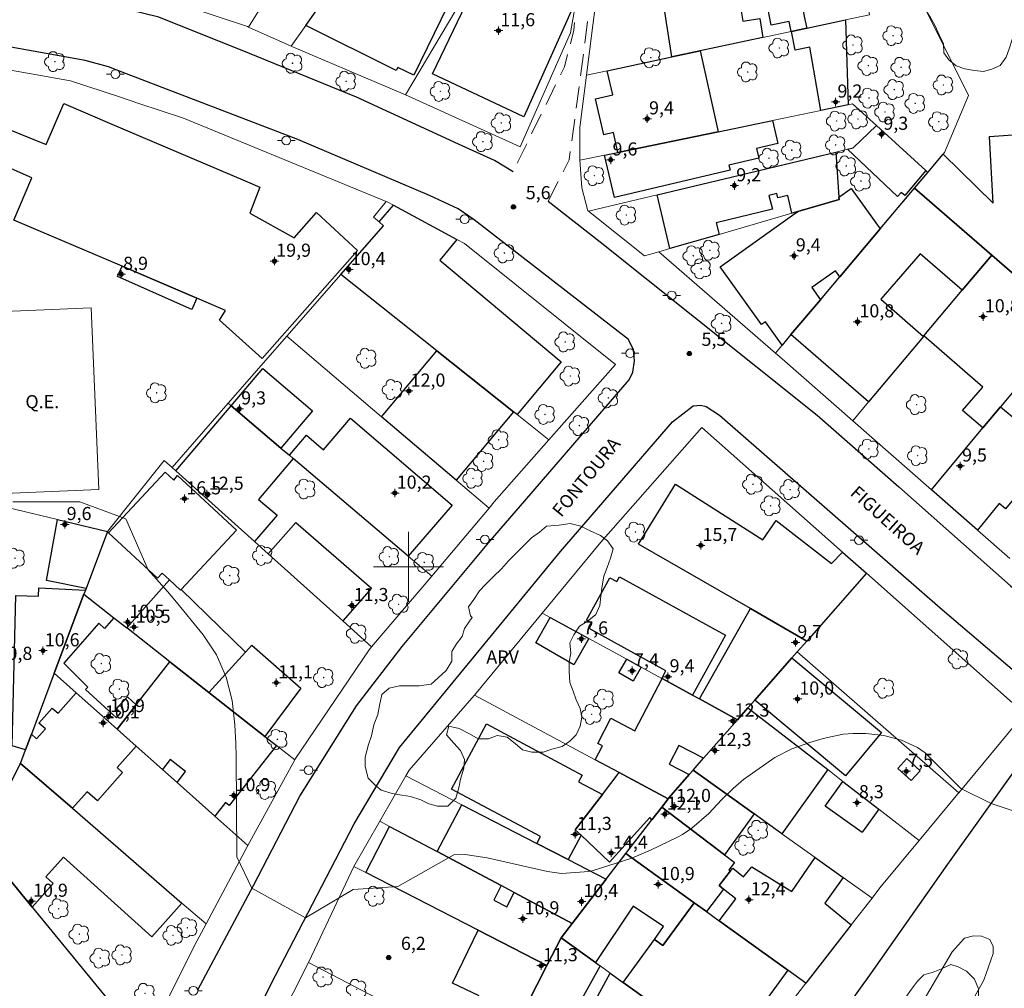
# Model space of a CAD drawing. Units: metres. Extents: x 286955 to 287473, y 1680445 to 1681009.
# Drawn here: x 287156 to 287268, y 1680752 to 1680863 of the extents above; entities that cross this region are included whole.
import ezdxf

# ---------------------------------------------------------------- set-up
doc = ezdxf.new("R2010")
doc.units = ezdxf.units.M
doc.header["$MEASUREMENT"] = 0
doc.linetypes.add('HIDDEN', pattern=[0.375, 0.25, -0.125])
for name, color, linetype, lineweight, true_color in [('Arvores_Isoladas', 7, 'Continuous', 18, 0x00ff33), ('Curvas_Intermediarias', 7, 'Continuous', 9, 0x783c14), ('Pto_Cotado', 7, 'Continuous', 9, 0x783c14), ('Pto_Cotado_Cone_Aproximacao', 7, 'Continuous', 9, 0x783c14), ('Topon_Pto_Cotado', 7, 'Continuous', 9, 0x783c14), ('Topon_Vegetacao', 7, 'Continuous', 9, 0x00ff33), ('Vegetacao', 7, 'Orla8', 9, 0x00ff33)]:
    doc.layers.add(name, color=color, linetype=linetype, lineweight=lineweight, true_color=true_color)
for name, color, linetype, lineweight in [('Campo_de_Fut_Quad_de_Esp', 7, 'Continuous', 15), ('Edificacoes', 7, 'Continuous', 30), ('Malha_Coordenadas', 7, 'Continuous', 15), ('Muro_Grade', 8, 'Continuous', 20), ('Nao_Pavimentada_S_Mfio', 10, 'HIDDEN', 15), ('Pavimentacao_Asfaltica_Mfio', 10, 'Continuous', 30), ('Poste', 7, 'Continuous', 9), ('Separ_Fisico_Canteiro_Mureta', 10, 'Continuous', 15), ('Topon_Campo_de_Fut_Quad_de_Esp', 7, 'Continuous', 9), ('Topon_de_Vias', 7, 'Continuous', 9)]:
    doc.layers.add(name, color=color, linetype=linetype, lineweight=lineweight)
doc.styles.add('Arial', font='arial.ttf', dxfattribs={"height": 1.5})
doc.styles.get("Standard").update_dxf_attribs({"font": 'arial.ttf'})
doc.linetypes.add('Orla8', pattern='A,6,-0.5,["V",Standard,S=1,R=0,X=-0.5,Y=-1],-0.5,6,-0.5,["V",Standard,S=1,R=0,X=-0.5,Y=-1],-0.5', length=14)

# ---------------------------------------------------------------- blocks, each defined once
blk = doc.blocks.new('A$C52224A24')
at = {"layer": 'Pto_Cotado_Cone_Aproximacao', "linetype": 'Continuous', "lineweight": 9, "true_color": 0x783c14}
blk.add_hatch(color=36, dxfattribs=at).paths.add_polyline_path([(0.48, 0.72, 1), (0.48, 0.24, 1)])
at = {"layer": 'Pto_Cotado_Cone_Aproximacao', "color": 36, "linetype": 'Continuous', "lineweight": 9, "ltscale": 0.001, "true_color": 0x783c14, "elevation": 10.54}
for points in [[(0.48, 0.48), (0, 0.48)], [(0.48, 0.48), (0.48, 0.96)], [(0.48, 0), (0.48, 0.48)], [(0.96, 0.48), (0.48, 0.48)]]:
    blk.add_lwpolyline(points, dxfattribs=at)
at = {"layer": 'Pto_Cotado_Cone_Aproximacao', "color": 36, "linetype": 'Continuous', "lineweight": 9, "true_color": 0x783c14, "elevation": 10.54}
blk.add_lwpolyline([(0.48, 0.24, -1), (0.48, 0.72, -1)], format="xyb", close=True, dxfattribs=at)
blk = doc.blocks.new('CotasCA')
at = {"layer": 'Pto_Cotado_Cone_Aproximacao', "linetype": 'Continuous', "lineweight": 9, "true_color": 0x783c14}
blk.add_hatch(color=36, dxfattribs=at).paths.add_polyline_path([(0, 0.24, 1), (0, -0.24, 1)])
at = {"layer": 'Pto_Cotado_Cone_Aproximacao', "color": 36, "linetype": 'Continuous', "lineweight": 9, "true_color": 0x783c14, "flags": 128}
blk.add_lwpolyline([(0, -0.24, -1), (0, 0.24, -1)], format="xyb", close=True, dxfattribs=at)
at = {"layer": 'Pto_Cotado_Cone_Aproximacao', "color": 36, "linetype": 'Continuous', "lineweight": 9, "true_color": 0x783c14}
blk.add_blockref('A$C52224A24', (-0.48, -0.48, -10.54), dxfattribs=at)
blk = doc.blocks.new('Cotas')
at = {"layer": 'Pto_Cotado'}
blk.add_hatch(color=256, dxfattribs=at).paths.add_polyline_path([(0, 0.24, 1), (0, -0.24, 1)])
at = {"layer": 'Pto_Cotado', "lineweight": -3}
blk.add_lwpolyline([(0, -0.24, -1), (0, 0.24, -1)], format="xyb", close=True, dxfattribs=at)
blk = doc.blocks.new('Arvore')
at = {"layer": 'Arvores_Isoladas'}
blk.add_lwpolyline([(-0.72, 0.49, 0.872324), (-0.72, -0.55, 0.862983), (0.28, -0.83, 0.900105), (0.89, 0.03, 0.863155), (0.26, 0.86, 0.882486)], format="xyb", close=True, dxfattribs=at)
blk.add_circle((0, 0), 0.0286, dxfattribs=at)
blk = doc.blocks.new('Poste')
at = {"layer": 'Poste'}
for points in [[(-0.5, 0), (-1, 0)], [(0.5, 0), (1, 0)]]:
    blk.add_lwpolyline(points, dxfattribs=at)
blk.add_lwpolyline([(0, 0.5, 1), (0, -0.5, 1)], format="xyb", close=True, dxfattribs=at)

msp = doc.modelspace()

# ---------------------------------------------------------------- linework, layer by layer
at = {"layer": 'Campo_de_Fut_Quad_de_Esp', "flags": 128}
msp.add_lwpolyline([(287151.1, 1680829.09), (287151.97, 1680808.3), (287164.6, 1680808.83), (287163.73, 1680829.62)], close=True, dxfattribs=at)
at = {"layer": 'Curvas_Intermediarias', "elevation": 6, "flags": 128}
msp.add_lwpolyline([(287276.89, 1680769.53), (287266.64, 1680772.94), (287263.18, 1680774.66), (287259.08, 1680778.74), (287258.24, 1680779.33), (287256.38, 1680780.19), (287254.37, 1680780.72), (287252.31, 1680780.94), (287250.88, 1680780.93), (287249.72, 1680780.84), (287247.44, 1680780.37), (287245.89, 1680779.92), (287243.84, 1680779.18), (287241.9, 1680778.19), (287238.34, 1680775.67), (287237.13, 1680774.64), (287235.8, 1680773.36), (287234.34, 1680771.8), (287232.43, 1680770.09), (287231.36, 1680769.39), (287230.79, 1680769.09), (287227.67, 1680767.6), (287225.54, 1680766.67), (287221.12, 1680765.26), (287220.65, 1680765.15), (287217.52, 1680764.93), (287215.92, 1680765.16), (287209.02, 1680766.73), (287206.47, 1680767.08), (287205.19, 1680767.07), (287198.8, 1680763.44), (287193.68, 1680763.1), (287188.21, 1680759.85), (287182.1, 1680763.25), (287180.39, 1680766.84), (287180.28, 1680778.36), (287180.25, 1680779.79), (287180.15, 1680781.93), (287179.82, 1680784.69), (287179.14, 1680787.38), (287178.06, 1680789.92), (287176.53, 1680792.2), (287173.27, 1680796.17), (287172.45, 1680797.19), (287170.22, 1680799.65), (287167.68, 1680805.5), (287162.41, 1680807.42), (287154.75, 1680807.42)], dxfattribs=at)
at = {"layer": 'Edificacoes', "flags": 128}
for points in [[(287188.25, 1680861.88), (287192.58, 1680868.05), (287194.21, 1680870.38), (287196.56, 1680869.21), (287198.75, 1680873.62), (287198.83, 1680873.77), (287199.71, 1680873.33), (287200.76, 1680875.4), (287201.76, 1680874.95), (287208.3, 1680872.04), (287200.61, 1680856.2), (287198.79, 1680857.1), (287198.61, 1680856.74)], [(287213.21, 1680851.47), (287202.77, 1680856.38), (287209.48, 1680870.37), (287209.53, 1680870.39), (287216.24, 1680867.24), (287215.39, 1680865.45), (287218.77, 1680863.87)], [(287233.35, 1680858.99), (287230.13, 1680858.3), (287228.67, 1680867.68), (287240.21, 1680869.47), (287240.26, 1680869.2), (287240.81, 1680865.64), (287240.43, 1680865.59), (287237.79, 1680865.18), (287238.23, 1680862.39), (287240.19, 1680862.69), (287240.53, 1680860.51)], [(287243.81, 1680861.21), (287243.77, 1680861.2), (287243.54, 1680862.36), (287241.47, 1680861.95), (287241.09, 1680863.9), (287240.78, 1680863.84), (287240.43, 1680865.59), (287240.81, 1680865.64), (287240.26, 1680869.2), (287243.91, 1680869.91), (287244.08, 1680869.06), (287245.35, 1680862.58), (287245.55, 1680861.58)], [(287250, 1680862.53), (287250.31, 1680852.83), (287247.17, 1680852.18), (287245.92, 1680859.4), (287244.22, 1680859.08), (287243.81, 1680861.21), (287245.55, 1680861.58)], [(287235.44, 1680849.75), (287223.95, 1680847.38), (287223.44, 1680849.66), (287222.33, 1680849.41), (287221.4, 1680853.51), (287223.37, 1680853.96), (287222.74, 1680856.73), (287230.13, 1680858.3), (287233.35, 1680858.99)], [(287156.93, 1680844.46), (287152.5, 1680846.43), (287151.98, 1680847), (287151.76, 1680848.03), (287152.02, 1680849.04), (287152.62, 1680849.88), (287153.28, 1680850.06), (287154.16, 1680850.06), (287158.56, 1680848.27), (287160.57, 1680852.98), (287166.06, 1680850.63), (287181.32, 1680844.12), (287183, 1680843.4), (287181.87, 1680840.44), (287186.94, 1680837.62), (287189.48, 1680840.52), (287194.16, 1680836.18), (287183.27, 1680823.83), (287178.4, 1680828.2), (287179.09, 1680829.31), (287175.8, 1680830.71), (287167.24, 1680834.37), (287154.88, 1680839.65)], [(287235.44, 1680849.75), (287241.64, 1680851.04), (287242.26, 1680848.4), (287239.8, 1680847.82), (287240.06, 1680846.71), (287236.66, 1680845.91), (287236.79, 1680845.35), (287223.58, 1680842.23), (287222.44, 1680847.06), (287223.95, 1680847.38)], [(287250.23, 1680847.74), (287250.87, 1680847.89), (287253.53, 1680850.46), (287259.16, 1680845.32), (287256.79, 1680842.45), (287256.35, 1680842.8), (287255.93, 1680842.33)], [(287257.87, 1680843.29), (287259.4, 1680845.1), (287261.15, 1680847.17), (287266.86, 1680841.58), (287266.45, 1680849.21), (287277.75, 1680850), (287279.53, 1680824.54), (287278.68, 1680825.27), (287275.69, 1680827.86), (287266.71, 1680835.63)], [(287228.43, 1680842.53), (287248.89, 1680847.42), (287249.24, 1680842.25), (287249.26, 1680841.99), (287244.52, 1680840.62), (287243.86, 1680840.43), (287243.38, 1680842.44), (287242.26, 1680842.17), (287242.13, 1680842.69), (287241.23, 1680842.47), (287241.62, 1680840.88), (287235.2, 1680839.34), (287235.52, 1680838.01), (287229.9, 1680836.38)], [(287249.26, 1680841.99), (287249.24, 1680842.25), (287250.65, 1680843.24), (287253.95, 1680838.63), (287249.32, 1680833.16), (287248.83, 1680833.85), (287246.12, 1680831.92), (287247.11, 1680830.53), (287243.75, 1680826.55), (287242.74, 1680825.35), (287240.84, 1680828.02), (287240.37, 1680827.69), (287235.66, 1680834.28), (287243.92, 1680840.19), (287244.52, 1680840.62)], [(287252.62, 1680818.86), (287243.75, 1680826.55), (287247.11, 1680830.53), (287249.32, 1680833.16), (287253.95, 1680838.63), (287257.87, 1680843.29), (287266.71, 1680835.63), (287263.34, 1680831.62), (287258.52, 1680835.8), (287254.01, 1680830.6), (287258.91, 1680826.35)], [(287198.28, 1680841.36), (287205.53, 1680837.44), (287203.6, 1680835.07), (287217.48, 1680823.42), (287212.42, 1680817.4), (287212.02, 1680817.72), (287203.26, 1680824.68), (287192.26, 1680833.41), (287197.15, 1680839), (287196.66, 1680839.43)], [(287263.34, 1680831.62), (287266.71, 1680835.63), (287275.69, 1680827.86), (287272.22, 1680823.7), (287270.95, 1680822.17), (287267.72, 1680818.29), (287265.7, 1680815.87), (287263.38, 1680817.88), (287265.69, 1680820.54), (287258.95, 1680826.39)], [(287167.24, 1680834.37), (287175.8, 1680830.71), (287175.24, 1680829.42), (287166.72, 1680833.2)], [(287203.26, 1680824.68), (287212.02, 1680817.72), (287205.47, 1680809.9), (287196.93, 1680817.16)], [(287185.41, 1680813.58), (287179.72, 1680818.42), (287183.34, 1680822.68), (287189.03, 1680817.84)], [(287179.72, 1680818.42), (287185.41, 1680813.58), (287186.38, 1680812.76), (287186.83, 1680812.37), (287182.85, 1680807.69), (287184.97, 1680805.89), (287182.41, 1680802.88), (287173.4, 1680810.98)], [(287265.7, 1680815.87), (287267.72, 1680818.29), (287272.84, 1680814.04), (287274.33, 1680815.85), (287274.7, 1680815.54), (287275.28, 1680816.26), (287278.95, 1680813.19), (287273.56, 1680806.7), (287270.46, 1680809.27), (287268.27, 1680806.64), (287267.57, 1680807.22), (287265.07, 1680804.2), (287259.82, 1680808.8)], [(287186.83, 1680812.37), (287186.38, 1680812.76), (287188.34, 1680815.06), (287190.29, 1680813.39), (287193.38, 1680817), (287204.99, 1680807.06), (287199.97, 1680801.21)], [(287174.01, 1680797.39), (287173.94, 1680797.32), (287172.66, 1680798.51), (287171.85, 1680799.26), (287171.31, 1680798.69), (287165.71, 1680803.89), (287172.16, 1680810.83), (287173.17, 1680809.89), (287173.57, 1680810.44), (287180.34, 1680804.2)], [(287252.38, 1680799.25), (287245.55, 1680791.5), (287239.13, 1680795.21), (287226.3, 1680802.6), (287230.53, 1680809.43), (287240.54, 1680803.09), (287242.05, 1680805.28), (287248.38, 1680800.39), (287249.65, 1680801.67)], [(287159.87, 1680805.41), (287165.58, 1680804.04), (287163.13, 1680797.53), (287158.62, 1680798.43)], [(287162.88, 1680796.85), (287166.32, 1680794.15), (287167.78, 1680793.01), (287172.66, 1680798.51), (287171.85, 1680799.26), (287171.31, 1680798.69), (287165.71, 1680803.89), (287165.58, 1680804.04), (287163.13, 1680797.53), (287163.06, 1680797.34)], [(287192.48, 1680793.81), (287183.97, 1680801.46), (287187.12, 1680805.08), (287195.76, 1680797.57)], [(287172.7, 1680789.14), (287167.78, 1680793.01), (287172.66, 1680798.51), (287173.94, 1680797.32), (287174.01, 1680797.39), (287181.37, 1680790.22), (287177.17, 1680785.63)], [(287232.49, 1680785.31), (287229, 1680787.21), (287228.97, 1680787.23), (287229.44, 1680788.11), (287220.68, 1680792.94), (287221.02, 1680793.55), (287220.36, 1680793.91), (287223.02, 1680798.75), (287223.83, 1680798.3), (287224.14, 1680798.86), (287236.27, 1680792.19)], [(287163.06, 1680797.34), (287162.88, 1680796.85), (287159.49, 1680787.82), (287156.88, 1680780.84), (287156.21, 1680779.06), (287154.66, 1680779.52), (287155.1, 1680796.7), (287157.7, 1680796.62), (287157.73, 1680797.58)], [(287159.49, 1680787.82), (287162.88, 1680796.85), (287166.32, 1680794.15), (287165.24, 1680792.93), (287164.58, 1680793.54), (287160.57, 1680788.98), (287163.33, 1680786.25), (287163.05, 1680785.98), (287166.6, 1680782.73), (287167.12, 1680783.29), (287166.57, 1680783.76), (287167.86, 1680785.13), (287168.85, 1680784.2), (287166.67, 1680781.42), (287162.01, 1680785.58)], [(287238.83, 1680783.86), (287237.64, 1680782.5), (287233.28, 1680784.88), (287239.13, 1680795.21), (287245.55, 1680791.5), (287244.47, 1680790.27), (287243.86, 1680789.58), (287239.62, 1680784.75)], [(287216.22, 1680794.19), (287220.63, 1680791.78), (287218.93, 1680788.8), (287214.57, 1680791.29)], [(287183.59, 1680780.6), (287177.17, 1680785.63), (287181.37, 1680790.22), (287182.09, 1680791.02), (287187.68, 1680786.12)], [(287224.97, 1680789.42), (287226.61, 1680788.51), (287225.7, 1680786.92), (287224.08, 1680787.86)], [(287239.62, 1680784.75), (287243.86, 1680789.58), (287254.11, 1680781.03), (287250, 1680776.09)], [(287172.7, 1680789.14), (287177.17, 1680785.63), (287183.59, 1680780.6), (287184.9, 1680779.57), (287179.51, 1680772.69), (287179.07, 1680773.03), (287177.86, 1680771.47), (287173.53, 1680775.32), (287174.51, 1680776.57), (287172.75, 1680777.95), (287171.86, 1680776.81), (287168.87, 1680779.47), (287166.67, 1680781.42), (287168.85, 1680784.2)], [(287229.79, 1680773.59), (287229.72, 1680773.5), (287229.7, 1680773.47), (287224.11, 1680776.46), (287221.36, 1680777.93), (287222.19, 1680779.53), (287221.67, 1680779.8), (287223.16, 1680782.67), (287225.89, 1680781.25), (287229, 1680787.21), (287232.49, 1680785.31), (287233.28, 1680784.88), (287237.64, 1680782.5), (287233.76, 1680778.1), (287230.92, 1680779.57), (287229.81, 1680777.44), (287232.12, 1680776.24)], [(287156.21, 1680779.06), (287156.88, 1680780.84), (287157.46, 1680780.32), (287158.48, 1680781.45), (287157.72, 1680782.12), (287159.26, 1680783.84), (287159.92, 1680783.26), (287162.01, 1680785.58), (287166.67, 1680781.42), (287168.87, 1680779.47), (287166.68, 1680777.03), (287167.31, 1680776.46), (287164.42, 1680773.23), (287163.27, 1680774.26), (287161.58, 1680772.38), (287155.63, 1680777.52)], [(287232.56, 1680776.73), (287233.76, 1680778.1), (287237.64, 1680782.5), (287238.83, 1680783.86), (287247.95, 1680776.8), (287242.72, 1680769.47), (287239.55, 1680771.74)], [(287218.25, 1680766.53), (287214.68, 1680768.37), (287215.09, 1680769.14), (287204.94, 1680774.58), (287208.93, 1680782.03), (287219.87, 1680776.18), (287219.46, 1680775.41), (287222.18, 1680773.96), (287219.08, 1680769.92), (287219.74, 1680769.3)], [(287154.01, 1680774.3), (287155.57, 1680777.38), (287155.63, 1680777.52), (287161.58, 1680772.38), (287174.1, 1680761.53), (287170.65, 1680757.69), (287160.53, 1680766.78), (287158.52, 1680764.53), (287159.37, 1680763.77), (287156.95, 1680761.07), (287153.94, 1680764.76), (287150.97, 1680768.36), (287151.8, 1680769.98), (287153, 1680772.32)], [(287257.5, 1680775.57), (287255.98, 1680776.95), (287256.99, 1680778.06), (287258.51, 1680776.67)], [(287228.97, 1680772.52), (287227.83, 1680771.06), (287227.59, 1680771.31), (287222.98, 1680766.22), (287219.74, 1680769.3), (287219.08, 1680769.92), (287222.18, 1680773.96), (287224.11, 1680776.46), (287229.7, 1680773.47)], [(287229.72, 1680773.5), (287229.79, 1680773.59), (287232.12, 1680776.24), (287232.56, 1680776.73), (287239.55, 1680771.74), (287236.13, 1680767.07), (287228.97, 1680772.52), (287229.7, 1680773.47)], [(287249.68, 1680775.46), (287253.79, 1680772.29), (287251.93, 1680769.68), (287251.89, 1680769.62), (287247.67, 1680772.64)], [(287222.61, 1680764.28), (287218.73, 1680759.22), (287212.11, 1680762.74), (287210.61, 1680763.54), (287203.28, 1680767.43), (287206.12, 1680772.79), (287214.68, 1680768.37), (287218.25, 1680766.53)], [(287224.86, 1680767.2), (287227.83, 1680771.06), (287228.97, 1680772.52), (287236.13, 1680767.07), (287237.26, 1680766.21), (287237.29, 1680766.19), (287236.65, 1680765.36), (287236.85, 1680765.21), (287235.54, 1680763.55), (287236.05, 1680763.14), (287234.09, 1680760.56), (287232.68, 1680761.58)], [(287217.45, 1680757.56), (287215.84, 1680754.4), (287207.98, 1680758.44), (287195.12, 1680765.04), (287197.85, 1680770.31), (287203.28, 1680767.43), (287210.61, 1680763.54), (287209.75, 1680761.88), (287211.26, 1680761.1), (287212.11, 1680762.74), (287218.73, 1680759.22)], [(287217.45, 1680757.56), (287218.73, 1680759.22), (287222.61, 1680764.28), (287224.86, 1680767.2), (287232.68, 1680761.58), (287229.11, 1680756.68), (287228.16, 1680757.37), (287229.17, 1680758.87), (287225.72, 1680761.19), (287221.38, 1680754.74)], [(287245.46, 1680752.38), (287243.38, 1680753.88), (287235.53, 1680759.53), (287237.45, 1680762.03), (287236.05, 1680763.14), (287235.54, 1680763.55), (287236.85, 1680765.21), (287237.11, 1680765.52), (287238.32, 1680764.55), (287239.27, 1680765.7), (287243.85, 1680762.87), (287246.51, 1680766.77), (287249.73, 1680764.47), (287247.64, 1680761.55), (287250.64, 1680759.05)], [(287156.95, 1680761.07), (287169.62, 1680745.62), (287154.42, 1680713.51), (287151.52, 1680715.14), (287151.19, 1680714.48), (287133.89, 1680723.36), (287153.94, 1680764.76)], [(287235.15, 1680744.86), (287224.57, 1680752.45), (287228.16, 1680757.37), (287229.11, 1680756.68), (287232.68, 1680761.58), (287234.09, 1680760.56), (287235.53, 1680759.53), (287243.38, 1680753.88), (287238.35, 1680746.96), (287237.26, 1680747.76)], [(287211.21, 1680745.34), (287211.18, 1680745.28), (287210.29, 1680743.45), (287205.64, 1680745.87), (287208.09, 1680750.92), (287205.04, 1680752.4), (287207.98, 1680758.44), (287215.84, 1680754.4)], [(287211.21, 1680745.34), (287215.84, 1680754.4), (287217.45, 1680757.56), (287221.38, 1680754.74), (287221.91, 1680754.36), (287219.07, 1680749.23), (287218.44, 1680749.58), (287216.88, 1680746.75), (287218.81, 1680745.68), (287217.03, 1680742.4)], [(287235.15, 1680744.86), (287238.14, 1680742.72), (287233.69, 1680733.98), (287217.03, 1680742.4), (287218.81, 1680745.68), (287223.06, 1680753.53), (287224.57, 1680752.45)]]:
    msp.add_lwpolyline(points, close=True, dxfattribs=at)
at = {"layer": 'Malha_Coordenadas', "flags": 128}
for points in [[(287200, 1680804), (287200, 1680796)], [(287204, 1680800), (287196, 1680800)]]:
    msp.add_lwpolyline(points, dxfattribs=at)
at = {"layer": 'Muro_Grade', "flags": 128}
for points in [[(287181.72, 1680861.72), (287187.54, 1680871.07), (287191.91, 1680878.09), (287192.53, 1680877.77), (287196.08, 1680882.97), (287196.66, 1680883.82), (287197.56, 1680885.13)], [(287186.6, 1680859.54), (287188.25, 1680861.88), (287192.58, 1680868.05), (287194.21, 1680870.38), (287197.12, 1680874.51), (287202.79, 1680882.56)], [(287199.66, 1680853.96), (287200.44, 1680853.63), (287212.77, 1680848.01), (287218.53, 1680861.05), (287219.05, 1680864.12), (287219.14, 1680869.95), (287218.97, 1680876.13), (287218.83, 1680881.13)], [(287213.49, 1680877.29), (287213.02, 1680876.5), (287211.17, 1680873.37), (287199.66, 1680853.96)], [(287250, 1680862.53), (287252.73, 1680863.11), (287252.54, 1680864.13), (287251.06, 1680872.41), (287250.74, 1680874.19), (287250.25, 1680874.07)], [(287220.36, 1680856.23), (287221.08, 1680861.92), (287221.76, 1680867.19)], [(287258.19, 1680865.69), (287264.06, 1680853.89), (287261.3, 1680847.36), (287261.15, 1680847.17), (287259.4, 1680845.1)], [(287181.72, 1680861.72), (287181.6, 1680861.77), (287174.41, 1680864.14), (287174.32, 1680864.17)], [(287186.6, 1680859.54), (287181.72, 1680861.72)], [(287220.36, 1680856.23), (287222.74, 1680856.73), (287230.13, 1680858.3), (287233.35, 1680858.99), (287240.53, 1680860.51), (287243.77, 1680861.2), (287243.81, 1680861.21), (287245.55, 1680861.58), (287250, 1680862.53)], [(287250, 1680862.53), (287250.31, 1680852.83)], [(287199.66, 1680853.96), (287186.67, 1680859.51), (287186.6, 1680859.54)], [(287197.46, 1680841.78), (287174.29, 1680851.29), (287169.16, 1680852.99), (287167.05, 1680853.69), (287161.34, 1680855.58), (287151.23, 1680857.35), (287148.79, 1680857.36)], [(287219.6, 1680846.48), (287219.6, 1680846.53), (287219.6, 1680850.23), (287220.36, 1680856.23)], [(287250.31, 1680852.83), (287247.17, 1680852.18), (287241.64, 1680851.04), (287235.44, 1680849.75), (287223.95, 1680847.38), (287222.44, 1680847.06), (287219.6, 1680846.48)], [(287250.31, 1680852.83), (287250.8, 1680852.94), (287253.53, 1680850.46)], [(287248.89, 1680847.42), (287250.23, 1680847.74), (287250.86, 1680847.89), (287253.53, 1680850.46)], [(287253.53, 1680850.46), (287259.16, 1680845.32), (287259.4, 1680845.1)], [(287248.89, 1680847.42), (287228.43, 1680842.53), (287220.59, 1680840.66)], [(287248.89, 1680847.42), (287249.24, 1680842.25), (287249.26, 1680841.99), (287244.52, 1680840.62), (287243.86, 1680840.43), (287235.52, 1680838.01), (287229.9, 1680836.38), (287228.62, 1680836.01)], [(287219.6, 1680846.48), (287219.85, 1680843.34), (287220.52, 1680840.71), (287220.59, 1680840.66)], [(287257.87, 1680843.29), (287259.4, 1680845.1)], [(287241.97, 1680824.43), (287242.74, 1680825.35), (287243.75, 1680826.55), (287247.11, 1680830.53), (287249.32, 1680833.16), (287253.95, 1680838.63), (287257.87, 1680843.29)], [(287266.71, 1680835.63), (287257.87, 1680843.29)], [(287192.26, 1680833.41), (287197.15, 1680839), (287196.66, 1680839.43), (287196.01, 1680839.99), (287197.46, 1680841.78)], [(287197.46, 1680841.78), (287197.56, 1680841.74), (287198.28, 1680841.36), (287205.53, 1680837.44), (287206.42, 1680836.96), (287223.68, 1680823.12), (287216.07, 1680814.51)], [(287228.62, 1680836.01), (287226.98, 1680835.54), (287220.59, 1680840.66)], [(287228.62, 1680836.01), (287241.97, 1680824.43)], [(287266.71, 1680835.63), (287263.34, 1680831.62), (287258.95, 1680826.39), (287258.91, 1680826.35), (287252.62, 1680818.86), (287250.81, 1680816.7)], [(287275.69, 1680827.86), (287266.71, 1680835.63)], [(287192.26, 1680833.41), (287186.1, 1680826.37)], [(287216.07, 1680814.51), (287212.42, 1680817.4), (287212.02, 1680817.72), (287203.26, 1680824.68), (287192.26, 1680833.41)], [(287275.69, 1680827.86), (287272.22, 1680823.7), (287270.95, 1680822.17), (287267.72, 1680818.29), (287265.7, 1680815.87), (287259.82, 1680808.8)], [(287186.1, 1680826.37), (287179.39, 1680818.7)], [(287186.1, 1680826.37), (287196.93, 1680817.16), (287205.47, 1680809.9), (287209.22, 1680806.71)], [(287241.97, 1680824.43), (287242.73, 1680823.77), (287250.81, 1680816.7)], [(287179.39, 1680818.7), (287172.97, 1680811.37)], [(287202.67, 1680798.93), (287199.97, 1680801.21), (287186.83, 1680812.37), (287186.38, 1680812.76), (287185.41, 1680813.58), (287179.72, 1680818.42), (287179.39, 1680818.7)], [(287250.81, 1680816.7), (287259.82, 1680808.8)], [(287252.38, 1680799.25), (287249.65, 1680801.67), (287233.57, 1680815.94), (287221.99, 1680802.83), (287215.29, 1680794.7)], [(287209.22, 1680806.71), (287209.82, 1680807.42), (287216.07, 1680814.51)], [(287172.97, 1680811.37), (287172.08, 1680812.16), (287165.58, 1680804.04)], [(287195.78, 1680790.84), (287192.48, 1680793.81), (287183.97, 1680801.46), (287182.41, 1680802.88), (287173.4, 1680810.98), (287172.97, 1680811.37)], [(287268.8, 1680800.94), (287265.07, 1680804.2), (287259.82, 1680808.8)], [(287165.58, 1680804.04), (287159.87, 1680805.41), (287151.25, 1680807.48)], [(287202.67, 1680798.93), (287202.86, 1680799.15), (287209.22, 1680806.71)], [(287162.88, 1680796.85), (287163.06, 1680797.34), (287163.13, 1680797.53), (287165.58, 1680804.04)], [(287195.78, 1680790.84), (287202.67, 1680798.93)], [(287244.47, 1680790.27), (287245.55, 1680791.5), (287252.38, 1680799.25)], [(287262.96, 1680774.16), (287270.47, 1680783.21), (287252.38, 1680799.25)], [(287162.88, 1680796.85), (287159.49, 1680787.82)], [(287187, 1680777.92), (287184.9, 1680779.57), (287183.59, 1680780.6), (287177.17, 1680785.63), (287172.7, 1680789.14), (287167.78, 1680793.01), (287166.32, 1680794.15), (287162.88, 1680796.85)], [(287215.29, 1680794.7), (287207.57, 1680785.32)], [(287215.29, 1680794.7), (287216.22, 1680794.19), (287220.63, 1680791.78), (287224.97, 1680789.42), (287226.61, 1680788.51), (287228.97, 1680787.23), (287229, 1680787.21), (287232.49, 1680785.31), (287233.28, 1680784.88), (287237.64, 1680782.5)], [(287187, 1680777.92), (287187.01, 1680777.95), (287195.49, 1680790.5), (287195.78, 1680790.84)], [(287244.47, 1680790.27), (287243.86, 1680789.58), (287239.62, 1680784.75), (287238.83, 1680783.86)], [(287262.96, 1680774.16), (287244.47, 1680790.27)], [(287155.63, 1680777.52), (287156.21, 1680779.06), (287156.88, 1680780.84), (287159.49, 1680787.82)], [(287181.63, 1680768.12), (287177.86, 1680771.47), (287173.53, 1680775.32), (287171.86, 1680776.81), (287168.87, 1680779.47), (287166.67, 1680781.42), (287162.01, 1680785.58), (287159.49, 1680787.82)], [(287199.71, 1680776.09), (287200.07, 1680776.73), (287207.52, 1680785.27), (287207.57, 1680785.32)], [(287229.7, 1680773.47), (287224.11, 1680776.46), (287221.36, 1680777.93), (287207.57, 1680785.32)], [(287237.64, 1680782.5), (287238.83, 1680783.86)], [(287238.83, 1680783.86), (287247.95, 1680776.8), (287249.68, 1680775.46), (287253.79, 1680772.29), (287258.43, 1680768.7)], [(287232.56, 1680776.73), (287233.76, 1680778.1), (287237.64, 1680782.5)], [(287151.8, 1680769.98), (287153, 1680772.32), (287154.01, 1680774.3), (287155.58, 1680777.38), (287155.63, 1680777.52)], [(287176.85, 1680759.15), (287174.1, 1680761.53), (287161.58, 1680772.38), (287155.63, 1680777.52)], [(287181.63, 1680768.12), (287187, 1680777.92)], [(287196.73, 1680770.9), (287199.71, 1680776.09)], [(287222.61, 1680764.28), (287218.25, 1680766.53), (287214.68, 1680768.37), (287206.12, 1680772.79), (287199.71, 1680776.09)], [(287229.7, 1680773.47), (287229.72, 1680773.5), (287229.79, 1680773.59), (287232.12, 1680776.24), (287232.56, 1680776.73)], [(287232.56, 1680776.73), (287239.55, 1680771.74), (287242.72, 1680769.47), (287246.51, 1680766.77), (287249.73, 1680764.47), (287253.02, 1680762.11)], [(287258.43, 1680768.7), (287262.84, 1680774.02), (287262.96, 1680774.16)], [(287224.86, 1680767.2), (287227.83, 1680771.06), (287228.97, 1680772.52), (287229.7, 1680773.47)], [(287193.77, 1680765.73), (287196.73, 1680770.9)], [(287196.73, 1680770.9), (287197.85, 1680770.31), (287203.28, 1680767.43), (287210.61, 1680763.54), (287212.11, 1680762.74), (287218.73, 1680759.22)], [(287176.85, 1680759.15), (287175.79, 1680757.17), (287169.86, 1680745.32), (287169.62, 1680745.62), (287156.95, 1680761.07), (287153.94, 1680764.76), (287150.97, 1680768.36)], [(287176.85, 1680759.15), (287181.63, 1680768.12)], [(287253.02, 1680762.11), (287253.93, 1680763.27), (287258.43, 1680768.7)], [(287222.61, 1680764.28), (287224.86, 1680767.2)], [(287224.86, 1680767.2), (287232.68, 1680761.58), (287234.09, 1680760.56), (287235.53, 1680759.53), (287243.38, 1680753.88), (287245.46, 1680752.38)], [(287193.77, 1680765.73), (287188.61, 1680754.84), (287188.57, 1680754.75)], [(287215.84, 1680754.4), (287207.98, 1680758.44), (287195.12, 1680765.04), (287193.77, 1680765.73)], [(287218.73, 1680759.22), (287222.61, 1680764.28)], [(287253.02, 1680762.11), (287250.64, 1680759.05), (287245.46, 1680752.38)], [(287217.45, 1680757.56), (287218.73, 1680759.22)], [(287215.84, 1680754.4), (287217.45, 1680757.56)], [(287238.14, 1680742.72), (287235.15, 1680744.86), (287224.57, 1680752.45), (287223.06, 1680753.53), (287221.91, 1680754.36), (287221.38, 1680754.74), (287217.45, 1680757.56)], [(287188.57, 1680754.75), (287183.26, 1680744.25)], [(287210.29, 1680743.45), (287205.64, 1680745.87), (287203.64, 1680746.91), (287188.57, 1680754.75)], [(287211.21, 1680745.34), (287215.84, 1680754.4)], [(287238.14, 1680742.72), (287238.51, 1680743.44), (287245.46, 1680752.38)]]:
    msp.add_lwpolyline(points, dxfattribs=at)
at = {"layer": 'Nao_Pavimentada_S_Mfio', "ltscale": 10, "flags": 128}
for points in [[(287221.3, 1680910.81), (287221.66, 1680909.73), (287221.52, 1680908.5), (287220.32, 1680898.91), (287219.57, 1680885.33), (287219.39, 1680873.88), (287219.47, 1680867.69), (287218.92, 1680861.35), (287217.83, 1680857.16), (287211.97, 1680845.18)], [(287215.99, 1680841.81), (287218.38, 1680846.54), (287219.5, 1680854.63), (287221.11, 1680867.18), (287222.21, 1680878.43), (287222.97, 1680890.44), (287223.21, 1680903.72), (287223.49, 1680908.63), (287223.85, 1680909.6), (287224.72, 1680910.66)]]:
    msp.add_lwpolyline(points, dxfattribs=at)
at = {"layer": 'Pavimentacao_Asfaltica_Mfio', "flags": 128}
for points in [[(287211.97, 1680845.18), (287209.86, 1680846.47), (287205.72, 1680848.32), (287194.07, 1680853.69), (287181.82, 1680858.69), (287171.45, 1680862.84), (287163.5, 1680864.79), (287156.89, 1680866.11), (287147.69, 1680867.49), (287140.8, 1680867.82), (287134.88, 1680867.99), (287129.97, 1680867.54), (287123.88, 1680866.86), (287115.6, 1680865.71), (287110.21, 1680864.7), (287103.54, 1680863.3), (287095.87, 1680861.54), (287084.92, 1680858.86), (287073.62, 1680855.49)], [(287175.93, 1680751.61), (287182.27, 1680763.57), (287187.58, 1680773.76), (287194.06, 1680784.1), (287199.27, 1680790.89), (287209.39, 1680803.02), (287213.33, 1680807.55), (287225.26, 1680821.36), (287225.67, 1680822.27), (287225.87, 1680823.55), (287225.74, 1680824.81), (287225.16, 1680825.98), (287207.5, 1680839.67), (287205.7, 1680840.93), (287202.4, 1680842.47), (287187.36, 1680848.87), (287167.27, 1680856.54), (287165.71, 1680857.17), (287163.04, 1680857.9), (287154.09, 1680859.51)], [(287215.99, 1680841.81), (287221.93, 1680837.17), (287232.71, 1680828.56), (287246.75, 1680817.34), (287256.09, 1680809.14), (287268.84, 1680797.81), (287277.03, 1680790.93), (287277.66, 1680790.36), (287278.5, 1680790.2)], [(287167.5, 1680718.38), (287184.26, 1680752.23), (287193.8, 1680770.62), (287198.97, 1680779.34), (287217.38, 1680801.76), (287230.19, 1680816.58), (287232.56, 1680818.41), (287233.42, 1680818.48), (287234.07, 1680818.31), (287235.56, 1680817.34), (287260.81, 1680795.3), (287272.93, 1680784.98), (287273.34, 1680784.45), (287273.76, 1680783.41), (287273.45, 1680782.33), (287270.86, 1680778.84), (287261.66, 1680765.98), (287252.94, 1680753.55), (287243.18, 1680739.95)]]:
    msp.add_lwpolyline(points, dxfattribs=at)
at = {"layer": 'Separ_Fisico_Canteiro_Mureta', "flags": 128}
msp.add_lwpolyline([(287258.22, 1680749.21), (287262.19, 1680755.98), (287263.58, 1680757.54), (287264.61, 1680757.81), (287265.53, 1680757.75), (287266.48, 1680757.36), (287266.86, 1680756.58), (287266.86, 1680755.78), (287265.8, 1680752.74), (287257.66, 1680738.19), (287256.85, 1680737.57), (287255.4, 1680737.58), (287254.55, 1680738.09), (287253.83, 1680738.81), (287253.43, 1680739.71), (287253.43, 1680740.64)], close=True, dxfattribs=at)
at = {"layer": 'Vegetacao', "flags": 128}
for points in [[(287269.77, 1680871.26), (287268.26, 1680869.7), (287268.22, 1680868.7), (287268.43, 1680867.67), (287269.25, 1680867.05), (287270.05, 1680866.42), (287270.42, 1680865.47), (287270.38, 1680864.42), (287270.13, 1680863.29), (287269.84, 1680862.3), (287269.51, 1680861.34), (287269.06, 1680860.31), (287268.72, 1680859.23), (287268.35, 1680858.28), (287267.69, 1680857.33), (287266.74, 1680856.91), (287265.77, 1680856.62), (287264.73, 1680856.74), (287263.64, 1680856.95), (287262.63, 1680857.29), (287261.8, 1680857.96), (287261.22, 1680858.78), (287261.18, 1680859.79), (287260.69, 1680860.82), (287260.23, 1680861.86), (287259.69, 1680862.81), (287259.03, 1680863.88), (287258.53, 1680864.88), (287258.32, 1680866.1), (287258.28, 1680867.19), (287258.61, 1680868.14), (287259.02, 1680869.14), (287259.61, 1680870.14), (287260.37, 1680870.95), (287261.13, 1680871.62), (287262, 1680872.2), (287263.09, 1680872.62), (287264.05, 1680873.17), (287265.05, 1680873.5), (287265.98, 1680874.01), (287267.07, 1680874.1), (287268.22, 1680873.84), (287268.84, 1680873.02), (287269.44, 1680872.05), (287269.77, 1680871.26)], [(287207.09, 1680794.37), (287206.86, 1680795.41), (287207.48, 1680796.25), (287208.11, 1680797.24), (287208.83, 1680797.96), (287209.74, 1680798.87), (287210.64, 1680799.77), (287211.46, 1680800.68), (287212.27, 1680801.5), (287213.08, 1680802.31), (287214.08, 1680803.3), (287214.99, 1680803.94), (287215.8, 1680804.66), (287217.24, 1680804.75), (287218.51, 1680804.93), (287219.7, 1680804.66), (287220.79, 1680804.12), (287221.96, 1680803.58), (287222.77, 1680802.95), (287223.41, 1680802.04), (287223.12, 1680800.99), (287222.72, 1680799.91), (287222.35, 1680798.91), (287222.17, 1680797.83), (287221.99, 1680796.65), (287221.9, 1680795.56), (287221.45, 1680794.56), (287220.45, 1680793.75), (287219.55, 1680793.21), (287218.92, 1680792.21), (287218.47, 1680791.31), (287218.56, 1680790.12), (287218.38, 1680789.12), (287218.38, 1680788.03), (287218.47, 1680786.76), (287218.83, 1680785.77), (287219.19, 1680784.78), (287219.65, 1680783.78), (287219.83, 1680782.79), (287219.65, 1680781.79), (287219.19, 1680780.79), (287218.47, 1680780.07), (287217.57, 1680779.43), (287216.39, 1680779.16), (287215.39, 1680778.8), (287214.12, 1680778.8), (287213.04, 1680779.07), (287212.22, 1680779.79), (287211.31, 1680780.52), (287210.14, 1680780.7), (287209.14, 1680780.34), (287207.97, 1680780.34), (287206.97, 1680780.88), (287205.79, 1680781.51), (287204.62, 1680781.79), (287204.34, 1680780.79), (287205.2, 1680779.84), (287205.95, 1680778.98), (287206.41, 1680777.97), (287206.35, 1680776.96), (287205.94, 1680775.72), (287205.77, 1680774.72), (287205.41, 1680773.54), (287204.5, 1680772.63), (287203.32, 1680772.63), (287202.33, 1680772.9), (287201.42, 1680773.36), (287200.24, 1680773.72), (287199.24, 1680773.9), (287198.15, 1680774.08), (287196.88, 1680774.45), (287196.15, 1680775.08), (287195.39, 1680775.82), (287195.06, 1680777.16), (287195.06, 1680778.22), (287195.43, 1680779.67), (287195.79, 1680780.67), (287196.06, 1680781.94), (287196.51, 1680783.12), (287196.69, 1680784.12), (287196.97, 1680785.39), (287197.78, 1680786.12), (287198.96, 1680786.39), (287200.14, 1680786.39), (287201.23, 1680786.39), (287202.59, 1680786.57), (287203.41, 1680787.3), (287204.32, 1680788.12), (287204.95, 1680789.21), (287204.95, 1680790.3), (287205.5, 1680791.2), (287206.13, 1680792.02), (287206.41, 1680792.93), (287206.97, 1680793.77), (287207.29, 1680794.21)], [(287207.29, 1680794.21), (287207.09, 1680794.37)], [(287262.04, 1680754.51), (287262.86, 1680754.27), (287263.84, 1680753.74), (287264.74, 1680752.84), (287265.19, 1680751.72), (287265.19, 1680750.68), (287265.34, 1680749.64), (287265.64, 1680748.67), (287266.54, 1680747.99), (287267.43, 1680747.54), (287268.77, 1680747.84), (287270.11, 1680748.22), (287271.53, 1680748.52), (287272.58, 1680748.59), (287273.62, 1680748.67), (287274.96, 1680748.52), (287276.16, 1680748.37), (287277.28, 1680747.84), (287277.95, 1680746.5), (287278.25, 1680745.39), (287278.4, 1680744.34), (287278.4, 1680743.22), (287278.4, 1680741.96), (287278.47, 1680740.76), (287278.47, 1680739.64), (287278.18, 1680738.23), (287277.73, 1680737.26), (287276.61, 1680736.36), (287275.41, 1680735.69), (287274.07, 1680735.17), (287272.88, 1680734.72), (287271.69, 1680734.27), (287270.5, 1680733.68), (287269.45, 1680732.93), (287268.7, 1680732.25), (287267.88, 1680731.51), (287267.07, 1680730.84), (287266.32, 1680730.1), (287265.58, 1680729.35), (287264.68, 1680728.6), (287264.09, 1680727.79), (287263.42, 1680726.9), (287262.53, 1680725.93), (287261.86, 1680725.11), (287261.41, 1680723.99), (287260.81, 1680723.17), (287259.92, 1680722.5), (287258.95, 1680722.2), (287257.9, 1680722.13), (287256.79, 1680721.76), (287255.6, 1680721.61), (287254.48, 1680721.9), (287253.4, 1680722.32), (287252.17, 1680722.31), (287251.13, 1680721.87), (287250.15, 1680722.31), (287250.23, 1680723.36), (287250.9, 1680724.26), (287251.58, 1680725.31), (287252.55, 1680726.29), (287253.3, 1680726.96), (287254.49, 1680727.7), (287255.46, 1680728.6), (287256.51, 1680729.43), (287257.71, 1680730.17), (287258.53, 1680731), (287259.05, 1680732.04), (287259.2, 1680733.09), (287259.12, 1680734.44), (287258.82, 1680735.78), (287258.3, 1680736.83), (287257.55, 1680738.1), (287256.8, 1680739.07), (287255.91, 1680740.04), (287254.93, 1680741.16), (287254.04, 1680742.06), (287253.44, 1680742.89), (287252.99, 1680743.78), (287252.4, 1680744.9), (287252.39, 1680745.94), (287252.69, 1680746.99), (287253.44, 1680748.04), (287253.89, 1680749.01), (287254.78, 1680749.53), (287255.9, 1680750.13), (287256.87, 1680750.8), (287257.54, 1680751.7), (287258.22, 1680752.6), (287258.96, 1680753.34), (287260.01, 1680753.64), (287260.98, 1680754.02), (287262.04, 1680754.51)]]:
    msp.add_lwpolyline(points, dxfattribs=at)

# ---------------------------------------------------------------- block references
at = {"layer": 'Arvores_Isoladas'}
for p in [(287255.43, 1680860.73), (287242.41, 1680859.32), (287250.84, 1680859.67), (287227.72, 1680858.21), (287159.56, 1680857.76), (287186.74, 1680857.58), (287252.59, 1680857.32), (287256.35, 1680857.11), (287238.81, 1680856.58), (287192.87, 1680855.52), (287261.18, 1680855.09), (287203.65, 1680854.36), (287252.69, 1680853.59), (287255.56, 1680854.57), (287257.96, 1680852.99), (287254.5, 1680852), (287210.62, 1680850.76), (287248.97, 1680850.97), (287251.42, 1680851.2), (287260.66, 1680850.89), (287208.51, 1680848.61), (287248.86, 1680848.24), (287243.84, 1680847.64), (287241.24, 1680846.72), (287250.07, 1680845.84), (287221.27, 1680844.72), (287251.75, 1680844.1), (287224.92, 1680840.22), (287210.98, 1680835.89), (287232.57, 1680835.56), (287234.48, 1680836.19), (287233.48, 1680834.07), (287235.81, 1680827.82), (287217.93, 1680825.71), (287195.22, 1680823.84), (287218.51, 1680821.81), (287171.21, 1680819.89), (287198.17, 1680820.26), (287222.86, 1680819.31), (287258.12, 1680818.54), (287215.62, 1680817.42), (287219.56, 1680816.15), (287210.31, 1680814.52), (287252.65, 1680813.46), (287208.59, 1680812.05), (287258.24, 1680812.7), (287207.38, 1680810.12), (287188.23, 1680808.89), (287239.39, 1680809.44), (287243.65, 1680808.82), (287241.43, 1680806.97), (287225.96, 1680803.97), (287155, 1680800.98), (287183.33, 1680801.3), (287197.81, 1680801.16), (287201.8, 1680800.49), (287179.57, 1680799), (287198.89, 1680795.71), (287194.07, 1680792.39), (287262.91, 1680789.46), (287164.87, 1680788.93), (287190.31, 1680787.33), (287166.95, 1680786.01), (287254.42, 1680786.11), (287222.36, 1680784.86), (287220.96, 1680783.12), (287185.02, 1680780.25), (287183.75, 1680774.54), (287240, 1680769.86), (287238.5, 1680768.15), (287196.15, 1680762.32), (287160, 1680760.89), (287162.35, 1680757.99), (287173.07, 1680757.85), (287174.72, 1680758.72), (287167.24, 1680755.61), (287164.75, 1680755.25), (287190.24, 1680753.09), (287169.86, 1680751.22), (287194.07, 1680751.68)]:
    msp.add_blockref('Arvore', p, dxfattribs=at)
at = {"layer": 'Poste'}
for p in [(287166.48, 1680856.34), (287186.03, 1680848.75), (287206.43, 1680839.74), (287230.11, 1680831.03), (287225.36, 1680824.41), (287208.75, 1680803.12), (287251.53, 1680803.05), (287188.58, 1680776.74), (287175.4, 1680751.52)]:
    msp.add_blockref('Poste', p, dxfattribs=at)
at = {"layer": 'Pto_Cotado'}
for p in [(287212.01, 1680841.15, 5.56), (287232.12, 1680824.38, 5.53), (287197.74, 1680755.31, 6.22)]:
    msp.add_blockref('Cotas', p, dxfattribs=at)
at = {"layer": 'Pto_Cotado_Cone_Aproximacao'}
for p in [(287210.3, 1680861.31, 11.58), (287248.86, 1680853.15, 9.21), (287227.3, 1680851.23, 9.37), (287254.11, 1680849.47, 9.3), (287223.13, 1680846.53, 9.55), (287237.28, 1680843.59, 9.2), (287244.1, 1680835.56, 9.38), (287184.67, 1680834.95, 19.92), (287193.19, 1680833.99, 10.38), (287167.16, 1680833.45, 8.86), (287265.72, 1680828.6, 10.76), (287251.36, 1680828.02, 10.75), (287200.04, 1680820.1, 11.99), (287180.66, 1680818.07, 9.33), (287263.11, 1680811.53, 9.53), (287176.96, 1680808.3, 12.46), (287198.45, 1680808.43, 10.15), (287174.39, 1680807.78, 16.51), (287160.7, 1680804.84, 9.55), (287233.43, 1680802.45, 15.67), (287193.53, 1680795.57, 11.25), (287167.88, 1680793.66, 10.48), (287168.61, 1680793.11, 10.54), (287219.78, 1680791.77, 7.63), (287244.27, 1680791.35, 9.72), (287158.2, 1680790.41, 10.63), (287225.58, 1680788.11, 7.38), (287184.89, 1680786.74, 11.08), (287229.66, 1680787.43, 9.44), (287244.5, 1680784.88, 10.04), (287165.08, 1680782.15, 10.13), (287165.67, 1680782.88, 10.89), (287237.1, 1680782.37, 12.3), (287235.05, 1680779, 12.26), (287256.94, 1680776.61, 7.52), (287180.02, 1680773.84, 10.93), (287230.41, 1680772.6, 11.99), (287251.3, 1680773.03, 8.32), (287229.33, 1680771.71, 12.11), (287219.07, 1680769.4, 11.31), (287223.19, 1680767.27, 14.39), (287228.56, 1680763.68, 10.9), (287238.94, 1680761.93, 12.37), (287156.86, 1680761.76, 10.92), (287219.8, 1680761.72, 10.4), (287213.08, 1680759.76, 10.92), (287215.18, 1680754.39, 11.34)]:
    msp.add_blockref('CotasCA', p, dxfattribs=at)

# ---------------------------------------------------------------- texts
at = {"layer": 'Pto_Cotado_Cone_Aproximacao', "style": 'Arial'}
for s, p in [('11,6', (287210.51, 1680861.81, 11.58)), ('9,2', (287249.07, 1680853.65, 9.21)), ('9,4', (287227.52, 1680851.73, 9.37)), ('9,3', (287254.32, 1680849.97, 9.3)), ('9,6', (287223.34, 1680847.03, 9.55)), ('9,2', (287237.49, 1680844.08, 9.2)), ('19,9', (287184.88, 1680835.45, 19.92)), ('9,4', (287244.31, 1680836.06, 9.38)), ('10,4', (287193.4, 1680834.49, 10.38)), ('8,9', (287167.37, 1680833.95, 8.86)), ('10,8', (287251.58, 1680828.52, 10.75)), ('10,8', (287265.93, 1680829.1, 10.76)), ('12,0', (287200.25, 1680820.6, 11.99)), ('9,3', (287180.87, 1680818.56, 9.33)), ('9,5', (287263.32, 1680812.03, 9.53)), ('16,5', (287174.6, 1680808.28, 16.51)), ('12,5', (287177.18, 1680808.8, 12.46)), ('10,2', (287198.66, 1680808.93, 10.15)), ('9,6', (287160.91, 1680805.34, 9.55)), ('15,7', (287233.64, 1680802.95, 15.67)), ('11,3', (287193.74, 1680796.07, 11.25)), ('10,5', (287168.09, 1680794.16, 10.48)), ('10,5', (287168.82, 1680793.6, 10.54)), ('7,6', (287219.99, 1680792.26, 7.63)), ('9,7', (287244.48, 1680791.84, 9.72)), ('10,6', (287158.41, 1680790.9, 10.63)), ('10,8', (287153.01, 1680789.35, 10.84)), ('7,4', (287225.8, 1680788.61, 7.38)), ('9,4', (287229.87, 1680787.93, 9.44)), ('11,1', (287185.1, 1680787.24, 11.08)), ('10,0', (287244.71, 1680785.38, 10.04)), ('10,9', (287165.88, 1680783.38, 10.89)), ('10,1', (287165.29, 1680782.65, 10.13)), ('12,3', (287237.31, 1680782.87, 12.3)), ('12,3', (287235.26, 1680779.5, 12.26)), ('7,5', (287257.15, 1680777.11, 7.52)), ('10,9', (287180.23, 1680774.34, 10.93)), ('8,3', (287251.52, 1680773.53, 8.32)), ('12,1', (287229.54, 1680772.21, 12.11)), ('12,0', (287230.62, 1680773.1, 11.99)), ('11,3', (287219.28, 1680769.9, 11.31)), ('14,4', (287223.4, 1680767.76, 14.39)), ('10,9', (287228.77, 1680764.17, 10.9)), ('10,9', (287157.07, 1680762.26, 10.92)), ('10,4', (287220.01, 1680762.22, 10.4)), ('12,4', (287239.15, 1680762.43, 12.37)), ('10,9', (287213.29, 1680760.26, 10.92)), ('11,3', (287215.39, 1680754.89, 11.34))]:
    msp.add_text(s, height=1.5, dxfattribs=at).set_placement(p)
at = {"layer": 'Topon_Campo_de_Fut_Quad_de_Esp', "style": 'Arial'}
msp.add_text('Q.E.', height=1.5, rotation=0.0159, dxfattribs=at).set_placement((287156.19, 1680818.13))
at = {"layer": 'Topon_de_Vias', "style": 'Arial'}
for s, rotation, p in [('FONTOURA', 50.8823, (287217.48, 1680805.57)), ('FIGUEIROA', 318.1201, (287250.41, 1680808.28))]:
    msp.add_text(s, height=1.5, rotation=rotation, dxfattribs=at).set_placement(p)
at = {"layer": 'Topon_Pto_Cotado', "style": 'Arial'}
for s, p in [('5,6', (287213.42, 1680842.03, 5.56)), ('5,5', (287233.52, 1680825.26, 5.53)), ('6,2', (287199.14, 1680756.19, 6.22))]:
    msp.add_text(s, height=1.5, dxfattribs=at).set_placement(p)
at = {"layer": 'Topon_Vegetacao', "style": 'Arial'}
msp.add_text('ARV', height=1.5, rotation=0.0159, dxfattribs=at).set_placement((287208.91, 1680788.93))

doc.saveas('drawing.dxf')
